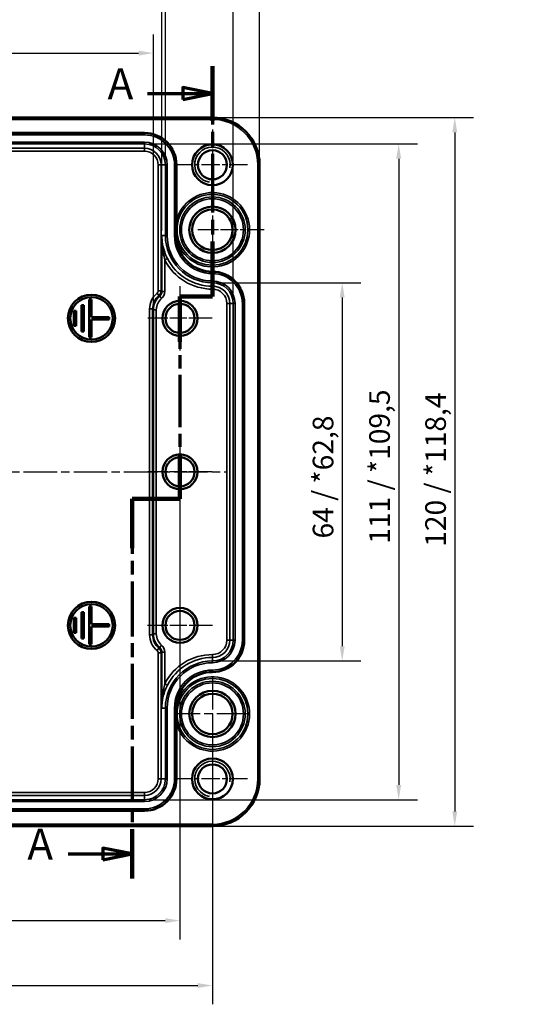
# Model space of a CAD drawing. Units: millimetres. Extents: x 0 to 594, y 0 to 420.
# Drawn here: x 200 to 285, y 162 to 329 of the extents above; entities that cross this region are included whole.
import ezdxf

# ---------------------------------------------------------------- set-up
doc = ezdxf.new("R2010")
doc.units = ezdxf.units.MM
doc.linetypes.add('CHAIN', pattern=[0.3543, 0.2362, -0.0295, 0.0591, -0.0295])
for name, color, linetype, lineweight in [('Bemaßung (ISO)', 7, 'Continuous', 25), ('Mittellinie (ISO)', 7, 'Continuous', 25), ('Mittelpunktmarkierung (ISO)', 7, 'Continuous', 25), ('Schnittlinie (ISO)', 7, 'CHAIN', 70), ('Sichtbar (ISO)', 7, 'Continuous', 50), ('Sichtbar schmal (ISO)', 7, 'Continuous', 35)]:
    doc.layers.add(name, color=color, linetype=linetype, lineweight=lineweight)
doc.styles.add('Bezeichnungstext (DIN)', font='isocpeur.ttf')
doc.styles.add('Notiztext (DIN)', font='isocpeur.ttf')
doc.dimstyles.new('Standard (DIN)', dxfattribs={"dimtxt": 3.5, "dimasz": 2.5, "dimexe": 3.175, "dimexo": 0.8, "dimgap": 0.8, "dimtad": 1, "dimrnd": 1e-08, "dimzin": 0, "dimtxsty": 'Notiztext (DIN)', "dimcen": 0.09, "dimdle": 10, "dimclrd": 256, "dimclre": 256, "dimclrt": 256, "dimadec": 0, "dimazin": 0, "dimtfac": 1, "dimtmove": 0, "dimatfit": 3, "dimfxl": 1, "dimtolj": 1, "dimtzin": 0, "dimlwd": -1, "dimlwe": -1, "dimarcsym": 0})

# ---------------------------------------------------------------- blocks, each defined once
blk = doc.blocks.new('2DTransSchnitt0')
at = {"layer": 'Schnittlinie (ISO)', "linetype": 'CHAIN', "ltscale": 41.961288}
blk.add_line((232.21, 321.23), (232.21, 282.23), dxfattribs=at)
at = {"layer": 'Schnittlinie (ISO)', "linetype": 'Continuous', "lineweight": 140}
for p, q in [((232.21, 321.23), (232.21, 311.97)), ((232.21, 291.5), (232.21, 282.23)), ((232.21, 282.23), (226.71, 282.23)), ((226.71, 282.23), (226.71, 274.54)), ((226.71, 255.65), (226.71, 247.96)), ((226.71, 247.96), (218.61, 247.96)), ((218.61, 247.96), (218.61, 239.57)), ((218.61, 192.01), (218.61, 183.62))]:
    blk.add_line(p, q, dxfattribs=at)
at = {"layer": 'Schnittlinie (ISO)', "linetype": 'Continuous'}
for p, q in [((232.21, 316.6), (227.21, 317.6)), ((227.21, 317.6), (227.21, 315.6)), ((221.19, 316.6), (227.21, 316.6)), ((227.21, 316.6), (232.21, 316.6)), ((227.21, 315.6), (232.21, 316.6)), ((218.61, 187.81), (213.61, 188.81)), ((213.61, 188.81), (213.61, 186.81)), ((207.77, 187.81), (213.61, 187.81)), ((213.61, 187.81), (218.61, 187.81)), ((213.61, 186.81), (218.61, 187.81))]:
    blk.add_line(p, q, dxfattribs=at)
at = {"layer": 'Schnittlinie (ISO)', "linetype": 'CHAIN', "ltscale": 6.111541}
blk.add_line((232.21, 282.23), (226.71, 282.23), dxfattribs=at)
at = {"layer": 'Schnittlinie (ISO)', "linetype": 'CHAIN', "ltscale": 37.513664}
blk.add_line((226.71, 282.23), (226.71, 247.96), dxfattribs=at)
at = {"layer": 'Schnittlinie (ISO)', "linetype": 'CHAIN', "ltscale": 8.99877}
blk.add_line((226.71, 247.96), (218.61, 247.96), dxfattribs=at)
at = {"layer": 'Schnittlinie (ISO)', "linetype": 'CHAIN', "ltscale": 39.479385}
blk.add_line((218.61, 247.96), (218.61, 183.62), dxfattribs=at)
at = {"layer": 'Schnittlinie (ISO)', "linetype": 'Continuous', "flags": 128}
for points in [[(227.21, 315.6), (232.21, 316.6), (227.21, 317.6), (227.21, 315.6)], [(213.61, 186.81), (218.61, 187.81), (213.61, 188.81), (213.61, 186.81)]]:
    blk.add_lwpolyline(points, dxfattribs=at)
at = {"layer": 'Schnittlinie (ISO)'}
for points in [[(227.21, 315.6), (232.21, 316.6), (227.21, 317.6), (227.21, 315.6)], [(213.61, 186.81), (218.61, 187.81), (213.61, 188.81), (213.61, 186.81)]]:
    blk.add_solid(points, dxfattribs=at)
at = {"layer": 'Schnittlinie (ISO)', "char_height": 5.25, "attachment_point": 7, "style": 'Bezeichnungstext (DIN)'}
for insert in [(214.44, 313.97), (200.84, 185.19)]:
    blk.add_mtext('A', dxfattribs=dict(at, insert=insert))
blk = doc.blocks.new('*D10')
at = {"layer": 'Bemaßung (ISO)', "transparency": 16777216}
for p, q in [((233.01, 284.55), (257.38, 284.55)), ((254.21, 282.05), (254.21, 222.99)), ((233.01, 220.49), (257.38, 220.49))]:
    blk.add_line(p, q, dxfattribs=at)
for points in [[(253.79, 282.05), (254.63, 282.05), (254.21, 284.55)], [(253.79, 222.99), (254.63, 222.99), (254.21, 220.49)]]:
    blk.add_solid(points, dxfattribs=at)
at = {"layer": 'Defpoints', "color": 0, "transparency": 16777216}
for p in [(232.21, 284.55), (232.21, 220.49), (254.21, 220.49)]:
    blk.add_point(p, dxfattribs=at)
at = {"layer": 'Bemaßung (ISO)', "transparency": 16777216, "insert": (249.21, 241.23), "char_height": 3.5, "attachment_point": 1, "rotation": 90, "style": 'Notiztext (DIN)'}
blk.add_mtext('\\A1;64{ / *62,8}', dxfattribs=at)
blk = doc.blocks.new('*D11')
at = {"layer": 'Bemaßung (ISO)', "transparency": 16777216}
for p, q in [((221.51, 308.05), (266.95, 308.05)), ((263.78, 305.55), (263.78, 199.49)), ((221.51, 196.99), (266.95, 196.99))]:
    blk.add_line(p, q, dxfattribs=at)
for points in [[(263.36, 305.55), (264.2, 305.55), (263.78, 308.05)], [(263.36, 199.49), (264.2, 199.49), (263.78, 196.99)]]:
    blk.add_solid(points, dxfattribs=at)
at = {"layer": 'Defpoints', "color": 0, "transparency": 16777216}
for p in [(220.71, 308.05), (220.71, 196.99), (263.78, 196.99)]:
    blk.add_point(p, dxfattribs=at)
at = {"layer": 'Bemaßung (ISO)', "transparency": 16777216, "insert": (258.78, 240.35), "char_height": 3.5, "attachment_point": 1, "rotation": 90, "style": 'Notiztext (DIN)'}
blk.add_mtext('\\A1;111{ / *109,5}', dxfattribs=at)
blk = doc.blocks.new('*D12')
at = {"layer": 'Bemaßung (ISO)', "transparency": 16777216}
for p, q in [((233.01, 312.51), (276.46, 312.51)), ((273.28, 310.01), (273.28, 195.02)), ((233.01, 192.52), (276.46, 192.52))]:
    blk.add_line(p, q, dxfattribs=at)
for points in [[(272.87, 310.01), (273.7, 310.01), (273.28, 312.51)], [(272.87, 195.02), (273.7, 195.02), (273.28, 192.52)]]:
    blk.add_solid(points, dxfattribs=at)
at = {"layer": 'Defpoints', "color": 0, "transparency": 16777216}
for p in [(232.21, 312.51), (232.21, 192.52), (273.28, 192.52)]:
    blk.add_point(p, dxfattribs=at)
at = {"layer": 'Bemaßung (ISO)', "transparency": 16777216, "insert": (268.28, 239.83), "char_height": 3.5, "attachment_point": 1, "rotation": 90, "style": 'Notiztext (DIN)'}
blk.add_mtext('\\A1;120{ / *118,4}', dxfattribs=at)
blk = doc.blocks.new('*D13')
at = {"layer": 'Bemaßung (ISO)', "transparency": 16777216}
for p, q in [((131.71, 251.72), (131.71, 173.34)), ((226.71, 251.72), (226.71, 173.34)), ((134.21, 176.52), (224.21, 176.52))]:
    blk.add_line(p, q, dxfattribs=at)
for points in [[(134.21, 176.93), (134.21, 176.1), (131.71, 176.52)], [(224.21, 176.93), (224.21, 176.1), (226.71, 176.52)]]:
    blk.add_solid(points, dxfattribs=at)
at = {"layer": 'Defpoints', "color": 0, "transparency": 16777216}
for p in [(131.71, 252.52), (226.71, 252.52), (226.71, 176.52)]:
    blk.add_point(p, dxfattribs=at)
at = {"layer": 'Bemaßung (ISO)', "transparency": 16777216, "insert": (177.11, 180.82), "char_height": 3.5, "attachment_point": 1, "style": 'Notiztext (DIN)'}
blk.add_mtext('\\A1;95', dxfattribs=at)
blk = doc.blocks.new('*D14')
at = {"layer": 'Bemaßung (ISO)', "transparency": 16777216}
for p, q in [((126.21, 210.72), (126.21, 162.34)), ((232.21, 210.72), (232.21, 162.34)), ((128.71, 165.52), (229.71, 165.52))]:
    blk.add_line(p, q, dxfattribs=at)
for points in [[(128.71, 165.93), (128.71, 165.1), (126.21, 165.52)], [(229.71, 165.93), (229.71, 165.1), (232.21, 165.52)]]:
    blk.add_solid(points, dxfattribs=at)
at = {"layer": 'Defpoints', "color": 0, "transparency": 16777216}
for p in [(126.21, 211.52), (232.21, 211.52), (232.21, 165.52)]:
    blk.add_point(p, dxfattribs=at)
at = {"layer": 'Bemaßung (ISO)', "transparency": 16777216, "insert": (176.23, 169.82), "char_height": 3.5, "attachment_point": 1, "style": 'Notiztext (DIN)'}
blk.add_mtext('\\A1;106', dxfattribs=at)
blk = doc.blocks.new('*D15')
at = {"layer": 'Bemaßung (ISO)', "transparency": 16777216}
for p, q in [((136.22, 280.77), (136.22, 326.6)), ((222.2, 280.77), (222.2, 326.6)), ((138.72, 323.43), (219.7, 323.43))]:
    blk.add_line(p, q, dxfattribs=at)
for points in [[(138.72, 323.84), (138.72, 323.01), (136.22, 323.43)], [(219.7, 323.84), (219.7, 323.01), (222.2, 323.43)]]:
    blk.add_solid(points, dxfattribs=at)
at = {"layer": 'Defpoints', "color": 0, "transparency": 16777216}
for p in [(222.2, 323.43), (136.22, 279.97), (222.2, 279.97)]:
    blk.add_point(p, dxfattribs=at)
at = {"layer": 'Bemaßung (ISO)', "transparency": 16777216, "insert": (168.1, 328.43), "char_height": 3.5, "attachment_point": 1, "style": 'Notiztext (DIN)'}
blk.add_mtext('\\A1;86{ / *85,7}', dxfattribs=at)
blk = doc.blocks.new('*D16')
at = {"layer": 'Bemaßung (ISO)', "transparency": 16777216}
for p, q in [((134.78, 293.32), (134.78, 336.36)), ((223.63, 293.32), (223.63, 336.36)), ((137.28, 333.18), (221.13, 333.18))]:
    blk.add_line(p, q, dxfattribs=at)
for points in [[(137.28, 333.6), (137.28, 332.76), (134.78, 333.18)], [(221.13, 333.6), (221.13, 332.76), (223.63, 333.18)]]:
    blk.add_solid(points, dxfattribs=at)
at = {"layer": 'Defpoints', "color": 0, "transparency": 16777216}
for p in [(223.63, 333.18), (134.78, 292.52), (223.63, 292.52)]:
    blk.add_point(p, dxfattribs=at)
at = {"layer": 'Bemaßung (ISO)', "transparency": 16777216, "insert": (166.26, 338.18), "char_height": 3.5, "attachment_point": 1, "style": 'Notiztext (DIN)'}
blk.add_mtext('\\A1;88,8{ / *88,5}', dxfattribs=at)
blk = doc.blocks.new('*D17')
at = {"layer": 'Bemaßung (ISO)', "transparency": 16777216}
for p, q in [((134.18, 305.32), (134.18, 345.84)), ((224.24, 305.32), (224.24, 345.84)), ((136.68, 342.66), (221.74, 342.66))]:
    blk.add_line(p, q, dxfattribs=at)
for points in [[(136.68, 343.08), (136.68, 342.25), (134.18, 342.66)], [(221.74, 343.08), (221.74, 342.25), (224.24, 342.66)]]:
    blk.add_solid(points, dxfattribs=at)
at = {"layer": 'Defpoints', "color": 0, "transparency": 16777216}
for p in [(224.24, 342.66), (134.18, 304.52), (224.24, 304.52)]:
    blk.add_point(p, dxfattribs=at)
at = {"layer": 'Bemaßung (ISO)', "transparency": 16777216, "insert": (168.1, 347.66), "char_height": 3.5, "attachment_point": 1, "style": 'Notiztext (DIN)'}
blk.add_mtext('\\A1;90{ / *88,5}', dxfattribs=at)
blk = doc.blocks.new('*D18')
at = {"layer": 'Bemaßung (ISO)', "transparency": 16777216}
for p, q in [((122.68, 281.82), (122.68, 355.32)), ((235.74, 281.82), (235.74, 355.32)), ((125.18, 352.15), (233.24, 352.15))]:
    blk.add_line(p, q, dxfattribs=at)
for points in [[(125.18, 352.56), (125.18, 351.73), (122.68, 352.15)], [(233.24, 352.56), (233.24, 351.73), (235.74, 352.15)]]:
    blk.add_solid(points, dxfattribs=at)
at = {"layer": 'Defpoints', "color": 0, "transparency": 16777216}
for p in [(235.74, 352.15), (122.68, 281.02), (235.74, 281.02)]:
    blk.add_point(p, dxfattribs=at)
at = {"layer": 'Bemaßung (ISO)', "transparency": 16777216, "insert": (167.4, 357.15), "char_height": 3.5, "attachment_point": 1, "style": 'Notiztext (DIN)'}
blk.add_mtext('\\A1;113{ / *111,8}', dxfattribs=at)
blk = doc.blocks.new('*D19')
at = {"layer": 'Bemaßung (ISO)', "transparency": 16777216}
for p, q in [((118.21, 305.32), (118.21, 364.78)), ((240.2, 305.32), (240.2, 364.78)), ((120.71, 361.61), (237.7, 361.61))]:
    blk.add_line(p, q, dxfattribs=at)
for points in [[(120.71, 362.02), (120.71, 361.19), (118.21, 361.61)], [(237.7, 362.02), (237.7, 361.19), (240.2, 361.61)]]:
    blk.add_solid(points, dxfattribs=at)
at = {"layer": 'Defpoints', "color": 0, "transparency": 16777216}
for p in [(240.2, 361.61), (118.21, 304.52), (240.2, 304.52)]:
    blk.add_point(p, dxfattribs=at)
at = {"layer": 'Bemaßung (ISO)', "transparency": 16777216, "insert": (166.17, 366.61), "char_height": 3.5, "attachment_point": 1, "style": 'Notiztext (DIN)'}
blk.add_mtext('\\A1;122{ / *120,4}', dxfattribs=at)

msp = doc.modelspace()

# ---------------------------------------------------------------- linework, layer by layer
at = {"layer": 'Mittellinie (ISO)', "linetype": 'CHAIN', "ltscale": 23.990969}
msp.add_line((123.709, 252.515), (234.709, 252.515), dxfattribs=at)
at = {"layer": 'Mittelpunktmarkierung (ISO)', "linetype": 'CHAIN', "ltscale": 13.242159}
for p, q in [((232.209, 310.474), (232.209, 298.557)), ((238.167, 304.515), (226.25, 304.515)), ((232.209, 206.474), (232.209, 194.557)), ((238.167, 200.515), (226.25, 200.515))]:
    msp.add_line(p, q, dxfattribs=at)
at = {"layer": 'Mittelpunktmarkierung (ISO)', "linetype": 'CHAIN', "ltscale": 23.990969}
for p, q in [((232.209, 302.31), (232.209, 284.721)), ((232.209, 217.934), (232.209, 205.097)), ((238.627, 211.515), (225.79, 211.515))]:
    msp.add_line(p, q, dxfattribs=at)
at = {"layer": 'Mittelpunktmarkierung (ISO)', "linetype": 'CHAIN', "ltscale": 12.550776}
msp.add_line((241.003, 293.515), (229.709, 293.515), dxfattribs=at)
at = {"layer": 'Mittelpunktmarkierung (ISO)', "linetype": 'CHAIN', "ltscale": 12.130951}
for p, q in [((226.709, 283.974), (226.709, 273.057)), ((232.167, 278.515), (221.25, 278.515)), ((226.709, 257.974), (226.709, 247.057)), ((232.167, 252.515), (221.25, 252.515))]:
    msp.add_line(p, q, dxfattribs=at)
at = {"layer": 'Mittelpunktmarkierung (ISO)', "linetype": 'CHAIN', "ltscale": 12.223182}
for p, q in [((226.709, 232.015), (226.709, 221.015)), ((232.209, 226.515), (221.209, 226.515))]:
    msp.add_line(p, q, dxfattribs=at)
at = {"layer": 'Sichtbar (ISO)'}
for p, q in [((126.209, 312.51), (232.209, 312.51)), ((137.709, 309.915), (220.709, 309.915)), ((226.109, 304.515), (226.109, 295.069)), ((240.203, 304.515), (240.203, 200.515)), ((210.409, 280.765), (210.009, 280.765)), ((210.009, 280.765), (210.009, 276.265)), ((210.409, 276.265), (210.409, 280.765)), ((211.709, 281.715), (211.309, 281.715)), ((211.309, 281.715), (211.309, 275.315)), ((211.709, 278.715), (211.709, 281.715)), ((237.609, 281.015), (237.609, 224.015)), ((209.109, 279.765), (208.709, 279.765)), ((208.709, 279.765), (208.709, 277.265)), ((209.109, 277.265), (209.109, 279.765)), ((214.709, 278.715), (211.709, 278.715)), ((214.709, 278.315), (214.709, 278.715)), ((208.709, 277.265), (209.109, 277.265)), ((211.709, 275.315), (211.709, 278.315)), ((211.709, 278.315), (214.709, 278.315)), ((210.009, 276.265), (210.409, 276.265)), ((211.309, 275.315), (211.709, 275.315)), ((210.409, 228.765), (210.009, 228.765)), ((210.009, 228.765), (210.009, 224.265)), ((210.409, 224.265), (210.409, 228.765)), ((211.709, 229.715), (211.309, 229.715)), ((211.309, 229.715), (211.309, 223.315)), ((211.709, 226.715), (211.709, 229.715)), ((209.109, 227.765), (208.709, 227.765)), ((208.709, 227.765), (208.709, 225.265)), ((209.109, 225.265), (209.109, 227.765)), ((208.709, 225.265), (209.109, 225.265)), ((214.709, 226.715), (211.709, 226.715)), ((211.709, 223.315), (211.709, 226.315)), ((211.709, 226.315), (214.709, 226.315)), ((214.709, 226.315), (214.709, 226.715)), ((210.009, 224.265), (210.409, 224.265)), ((211.309, 223.315), (211.709, 223.315)), ((226.109, 209.961), (226.109, 200.515)), ((220.709, 195.115), (137.709, 195.115)), ((232.209, 192.521), (126.209, 192.521))]:
    msp.add_line(p, q, dxfattribs=at)
for centre, radius in [((232.209, 304.515), 3.458), ((232.209, 304.515), 2.458), ((232.209, 293.515), 3.918), ((232.209, 293.515), 3.427), ((211.709, 278.515), 4), ((211.709, 278.515), 3.6), ((226.709, 278.515), 2.958), ((226.709, 278.515), 2.458), ((226.709, 252.515), 2.958), ((226.709, 252.515), 2.458), ((211.709, 226.515), 4), ((211.709, 226.515), 3.6), ((226.709, 226.515), 2.958), ((226.709, 226.515), 2.458), ((232.209, 211.515), 3.918), ((232.209, 211.515), 3.427), ((232.209, 200.515), 3.458), ((232.209, 200.515), 2.458)]:
    msp.add_circle(centre, radius, dxfattribs=at)
for centre, radius, start, end in [((232.209, 304.515), 7.995, 0, 90), ((220.709, 304.515), 5.4, 0, 90), ((232.209, 292.515), 6.1, 186.65858, 270), ((232.209, 281.015), 5.4, 0, 90), ((232.209, 224.015), 5.4, 270, 0), ((232.209, 212.515), 6.1, 90, 173.34142), ((220.709, 200.515), 5.4, 270, 0), ((232.209, 200.515), 7.995, 270, 0)]:
    msp.add_arc(centre, radius, start, end, dxfattribs=at)
for points, knots in [([(226.109, 292.515), (226.109, 292.833), (226.11, 293.203), (226.11, 293.515), (226.11, 293.846), (226.109, 294.241), (226.109, 294.726), (226.109, 294.913), (226.109, 295.069)], [0.89856415, 0.89856415, 0.89856415, 0.89856415, 0.99220991, 0.99220991, 0.99220991, 1.09129074, 1.09129074, 1.13813069, 1.13813069, 1.13813069, 1.13813069]), ([(226.109, 212.515), (226.109, 212.649), (226.113, 212.792), (226.13, 213.038), (226.139, 213.131), (226.15, 213.223)], [0.3169345, 0.3169345, 0.3169345, 0.3169345, 0.334922685, 0.334922685, 0.346489927, 0.346489927, 0.346489927, 0.346489927]), ([(226.109, 209.961), (226.109, 210.118), (226.109, 210.305), (226.109, 210.79), (226.11, 211.185), (226.11, 211.515), (226.11, 211.828), (226.109, 212.197), (226.109, 212.515)], [0.84628914, 0.84628914, 0.84628914, 0.84628914, 0.89312908, 0.89312908, 0.99220991, 0.99220991, 0.99220991, 1.08585568, 1.08585568, 1.08585568, 1.08585568])]:
    msp.add_open_spline(points, degree=3, knots=knots, dxfattribs=at)
msp.add_open_spline([(226.15, 291.808), (226.121, 292.055), (226.109, 292.294), (226.109, 292.515)], degree=3, dxfattribs=at)
at = {"layer": 'Sichtbar schmal (ISO)'}
for p, q in [((126.209, 312.21), (232.209, 312.21)), ((232.209, 312.51), (232.209, 312.21)), ((220.709, 309.886), (137.709, 309.886)), ((137.709, 309.586), (220.709, 309.586)), ((220.709, 309.915), (220.709, 309.886)), ((220.709, 309.886), (220.709, 309.586)), ((220.709, 308.345), (137.709, 308.345)), ((137.709, 308.045), (220.709, 308.045)), ((220.709, 307.308), (137.709, 307.308)), ((220.709, 308.345), (220.709, 308.045)), ((220.709, 308.045), (220.709, 307.308)), ((220.709, 307.308), (220.709, 306.808)), ((137.709, 306.808), (220.709, 306.808)), ((223.502, 304.515), (223.002, 304.515)), ((223.002, 304.515), (223.002, 283.165)), ((224.238, 304.515), (223.502, 304.515)), ((223.502, 283.165), (223.502, 304.515)), ((224.538, 304.515), (224.238, 304.515)), ((224.238, 304.515), (224.238, 292.515)), ((224.538, 292.515), (224.538, 304.515)), ((225.779, 304.515), (225.779, 292.515)), ((226.079, 304.515), (225.779, 304.515)), ((226.079, 292.515), (226.079, 304.515)), ((226.109, 304.515), (226.079, 304.515)), ((240.203, 304.515), (239.903, 304.515)), ((239.903, 304.515), (239.903, 200.515)), ((224.238, 292.515), (223.633, 292.515)), ((223.633, 292.515), (223.633, 283.033)), ((224.538, 292.515), (224.238, 292.515)), ((226.079, 292.515), (225.779, 292.515)), ((226.109, 292.515), (226.079, 292.515)), ((224.578, 288.638), (224.133, 288.412)), ((224.133, 283.033), (224.133, 288.412)), ((232.209, 286.415), (232.209, 286.386)), ((232.209, 286.386), (232.209, 286.086)), ((232.209, 284.845), (232.209, 284.545)), ((232.209, 284.545), (232.209, 283.957)), ((232.209, 283.957), (232.209, 283.457)), ((223.143, 282.398), (222.823, 282.781)), ((223.502, 283.165), (223.002, 283.165)), ((223.143, 282.398), (223.275, 282.266)), ((223.595, 281.883), (223.275, 282.266)), ((223.633, 283.033), (223.502, 283.165)), ((224.133, 283.033), (223.633, 283.033)), ((235.15, 281.015), (234.65, 281.015)), ((234.65, 281.015), (234.65, 224.015)), ((235.738, 281.015), (235.15, 281.015)), ((235.15, 224.015), (235.15, 281.015)), ((236.038, 281.015), (235.738, 281.015)), ((235.738, 281.015), (235.738, 224.015)), ((236.038, 224.015), (236.038, 281.015)), ((237.279, 281.015), (237.279, 224.015)), ((237.579, 281.015), (237.279, 281.015)), ((237.579, 224.015), (237.579, 281.015)), ((237.609, 281.015), (237.579, 281.015)), ((222.069, 280.097), (221.569, 280.097)), ((221.569, 280.097), (221.569, 224.933)), ((222.069, 224.933), (222.069, 280.097)), ((222.069, 280.097), (222.2, 279.966)), ((222.7, 279.966), (222.2, 279.966)), ((222.2, 279.966), (222.2, 225.065)), ((222.7, 225.065), (222.7, 279.966)), ((222.069, 224.933), (221.569, 224.933)), ((222.2, 225.065), (222.069, 224.933)), ((222.7, 225.065), (222.2, 225.065)), ((235.15, 224.015), (234.65, 224.015)), ((235.738, 224.015), (235.15, 224.015)), ((235.738, 224.015), (236.038, 224.015)), ((237.579, 224.015), (237.279, 224.015)), ((237.609, 224.015), (237.579, 224.015)), ((223.143, 222.633), (222.823, 222.25)), ((223.502, 221.866), (223.002, 221.866)), ((223.002, 221.866), (223.002, 200.515)), ((223.275, 222.764), (223.143, 222.633)), ((223.595, 223.148), (223.275, 222.764)), ((223.502, 221.866), (223.633, 221.997)), ((223.502, 200.515), (223.502, 221.866)), ((223.633, 221.997), (223.633, 212.515)), ((224.133, 221.997), (223.633, 221.997)), ((224.133, 216.619), (224.133, 221.997)), ((232.209, 221.074), (232.209, 221.574)), ((232.209, 220.486), (232.209, 221.074)), ((232.209, 220.186), (232.209, 220.486)), ((232.209, 218.945), (232.209, 218.645)), ((232.209, 218.615), (232.209, 218.645)), ((224.578, 216.392), (224.133, 216.619)), ((224.238, 212.515), (223.633, 212.515)), ((224.538, 212.515), (224.238, 212.515)), ((224.238, 212.515), (224.238, 200.515)), ((224.538, 200.515), (224.538, 212.515)), ((225.779, 212.515), (225.779, 200.515)), ((226.079, 212.515), (225.779, 212.515)), ((226.079, 200.515), (226.079, 212.515)), ((226.109, 212.515), (226.079, 212.515)), ((223.502, 200.515), (223.002, 200.515)), ((224.238, 200.515), (223.502, 200.515)), ((224.538, 200.515), (224.238, 200.515)), ((226.079, 200.515), (225.779, 200.515)), ((226.109, 200.515), (226.079, 200.515)), ((239.903, 200.515), (240.203, 200.515)), ((220.709, 198.222), (137.709, 198.222)), ((137.709, 197.722), (220.709, 197.722)), ((220.709, 196.986), (137.709, 196.986)), ((220.709, 197.722), (220.709, 198.222)), ((220.709, 196.986), (220.709, 197.722)), ((220.709, 196.686), (220.709, 196.986)), ((137.709, 196.686), (220.709, 196.686)), ((220.709, 195.445), (137.709, 195.445)), ((137.709, 195.145), (220.709, 195.145)), ((220.709, 195.145), (220.709, 195.445)), ((220.709, 195.115), (220.709, 195.145)), ((232.209, 192.821), (126.209, 192.821)), ((232.209, 192.521), (232.209, 192.821))]:
    msp.add_line(p, q, dxfattribs=at)
for centre, radius in [((232.209, 293.515), 5.995), ((232.209, 293.515), 5.551), ((232.209, 293.515), 5.251), ((232.209, 211.515), 5.995), ((232.209, 211.515), 5.551), ((232.209, 211.515), 5.251)]:
    msp.add_circle(centre, radius, dxfattribs=at)
for centre, radius, start, end in [((232.209, 304.515), 7.695, 0, 90), ((220.709, 304.515), 5.37, 0, 90), ((220.709, 304.515), 5.07, 0, 90), ((220.709, 304.515), 3.83, 0, 90), ((220.709, 304.515), 3.53, 0, 90), ((220.709, 304.515), 2.793, 0, 90), ((232.209, 304.515), 3, 350, 260), ((220.709, 304.515), 2.293, 0, 90), ((232.209, 293.515), 6.295, 195.73719, 165.70851), ((232.209, 292.515), 7.97, 180, 270), ((232.209, 292.515), 7.67, 180, 270), ((232.209, 292.515), 6.43, 180, 270), ((232.209, 292.515), 6.13, 180, 270), ((232.209, 292.515), 8.559, 206.93535, 270), ((232.209, 292.515), 9.059, 206.93535, 270), ((232.209, 281.015), 5.37, 0, 90), ((232.209, 281.015), 5.07, 0, 90), ((232.209, 281.015), 3.83, 0, 90), ((232.209, 281.015), 3.53, 0, 90), ((232.209, 281.015), 2.941, 0, 90), ((222.502, 283.165), 1, 309.9232, 359.99127), ((232.209, 281.015), 2.441, 0, 90), ((226.709, 278.515), 3, 350, 260), ((226.709, 252.515), 3, 350, 260), ((226.709, 226.515), 3, 350, 260), ((232.209, 224.015), 3.53, 270, 0), ((232.209, 224.015), 3.83, 270, 0), ((232.209, 224.015), 5.07, 270, 0), ((232.209, 224.015), 5.37, 270, 0), ((232.209, 224.015), 2.941, 270, 0), ((232.209, 224.015), 2.441, 270, 0), ((222.502, 221.866), 1, 0.00873, 50.0768), ((232.209, 212.515), 9.059, 90, 153.06465), ((232.209, 212.515), 7.97, 90, 180), ((232.209, 212.515), 7.67, 90, 180), ((232.209, 212.515), 8.559, 90, 153.06465), ((232.209, 212.515), 6.43, 90, 180), ((232.209, 212.515), 6.13, 90, 180), ((232.209, 211.515), 6.295, 194.29149, 164.26281), ((232.209, 200.515), 3, 350, 260), ((220.709, 200.515), 3.83, 270, 0), ((220.709, 200.515), 3.53, 270, 0), ((220.709, 200.515), 5.07, 270, 0), ((220.709, 200.515), 5.37, 270, 0), ((220.709, 200.515), 2.793, 270, 0), ((220.709, 200.515), 2.293, 270, 0), ((232.209, 200.515), 7.695, 270, 0)]:
    msp.add_arc(centre, radius, start, end, dxfattribs=at)
for centre, major_axis, ratio, start_param, end_param in [((225.069, 280.096), (-2.476, 2.476), 0.9996955, 6.1945784, 7.0684312), ((225.069, 280.096), (-2.122, 2.122), 0.999594, 6.1945784, 7.0684312), ((225.2, 279.965), (-2.122, 2.122), 0.9997969, 6.1945784, 7.0684312), ((225.2, 279.965), (-1.768, 1.768), 0.9996955, 6.1945784, 7.0684312), ((222.502, 283.165), (0.354, -0.354), 0.9996955, 6.1945784, 7.0684312), ((222.633, 283.034), (0.708, -0.708), 0.9993912, 6.1945784, 7.0684312), ((222.633, 283.034), (1.061, -1.061), 0.9996955, 6.1945784, 7.0684312), ((225.069, 224.935), (-2.476, -2.476), 0.9996955, 5.4979394, 6.3717922), ((225.069, 224.935), (-2.122, -2.122), 0.999594, 5.4979394, 6.3717922), ((225.2, 225.065), (-2.122, -2.122), 0.9997969, 5.4979394, 6.3717922), ((225.2, 225.065), (-1.768, -1.768), 0.9996955, 5.4979394, 6.3717922), ((222.502, 221.866), (0.354, 0.354), 0.9996955, 5.4979394, 6.3717922), ((222.633, 221.997), (0.708, 0.708), 0.9993912, 5.4979394, 6.3717922), ((222.633, 221.997), (1.061, 1.061), 0.9996955, 5.4979394, 6.3717922)]:
    msp.add_ellipse(centre, major_axis=major_axis, ratio=ratio, start_param=start_param, end_param=end_param, dxfattribs=at)
for points, knots in [([(224.578, 288.638), (224.402, 288.987), (224.248, 289.347), (223.958, 290.173), (223.839, 290.637), (223.677, 291.572), (223.636, 292.045), (223.633, 292.515)], [0, 0, 0, 0, 0.12400153, 0.12400153, 0.28014997, 0.28014997, 0.43754967, 0.43754967, 0.43754967, 0.43754967]), ([(223.633, 292.515), (223.634, 292.017), (223.656, 291.517), (223.742, 290.527), (223.805, 290.036), (223.958, 289.162), (224.039, 288.78), (224.133, 288.412)], [-0.43754967, -0.43754967, -0.43754967, -0.43754967, -0.28014997, -0.28014997, -0.12400153, -0.12400153, 0, 0, 0, 0]), ([(224.133, 216.619), (224.05, 216.294), (223.977, 215.959), (223.852, 215.278), (223.8, 214.933), (223.759, 214.59), (223.718, 214.246), (223.687, 213.901), (223.645, 213.209), (223.634, 212.861), (223.633, 212.515)], [-0.4362931, -0.4362931, -0.4362931, -0.4362931, -0.32690568, -0.32690568, -0.21751826, -0.21751826, -0.21751826, -0.10813084, -0.10813084, 0.00125657, 0.00125657, 0.00125657, 0.00125657]), ([(223.633, 212.515), (223.635, 212.842), (223.656, 213.17), (223.735, 213.825), (223.793, 214.151), (223.871, 214.475), (223.949, 214.8), (224.048, 215.126), (224.284, 215.769), (224.422, 216.085), (224.578, 216.392)], [-0.00125657, -0.00125657, -0.00125657, -0.00125657, 0.10813084, 0.10813084, 0.21751826, 0.21751826, 0.21751826, 0.32690568, 0.32690568, 0.4362931, 0.4362931, 0.4362931, 0.4362931])]:
    msp.add_open_spline(points, degree=3, knots=knots, dxfattribs=at)

# ---------------------------------------------------------------- block references
at = {"layer": 'Schnittlinie (ISO)'}
msp.add_blockref('2DTransSchnitt0', (0, 0), dxfattribs=at)

# ---------------------------------------------------------------- dimensions: what is measured, and where the dimension line sits
at = {"layer": 'Bemaßung (ISO)'}
for base, p1, p2, text, override, picture, middle in [((240.203, 361.607), (118.214, 304.515), (240.203, 304.515), '<>{ / *120,4}', {"dimdec": 0, "dimtp": 0, "dimtm": 0, "dimtdec": 2, "dimtofl": 0, "dimatfit": 1}, '*D19', (179.209, 361.607)), ((235.738, 352.145), (122.679, 281.015), (235.738, 281.015), '<>{ / *111,8}', {"dimdec": 0, "dimtp": 0, "dimtm": 0, "dimtdec": 2, "dimtofl": 0, "dimatfit": 1}, '*D18', (179.209, 352.145)), ((224.238, 342.665), (134.179, 304.515), (224.238, 304.515), '<>{ / *88,5}', {"dimdec": 0, "dimtp": 0, "dimtm": 0, "dimtdec": 2, "dimtofl": 0, "dimatfit": 1}, '*D17', (179.209, 342.665)), ((223.633, 333.181), (134.785, 292.515), (223.633, 292.515), '<>{ / *88,5}', {"dimdec": 1, "dimtp": 0, "dimtm": 0, "dimtdec": 2, "dimtofl": 0, "dimatfit": 1}, '*D16', (179.209, 333.181)), ((222.2, 323.426), (136.217, 279.966), (222.2, 279.966), '<>{ / *85,7}', {"dimdec": 0, "dimtp": 0, "dimtm": 0, "dimtdec": 2, "dimtofl": 0, "dimatfit": 1}, '*D15', (179.209, 323.426))]:
    dim = msp.add_linear_dim(base=base, p1=p1, p2=p2, text=text, dimstyle='Standard (DIN)', override=override, dxfattribs=at)
    dim.commit()
    dim.dimension.update_dxf_attribs({"geometry": picture, "text_midpoint": middle, "dimtype": 160})
for base, p1, p2, angle, text, picture, middle in [((273.282, 192.521), (232.209, 312.51), (232.209, 192.521), 270, '<>{ / *118,4}', '*D12', (273.282, 252.515)), ((263.778, 196.986), (220.709, 308.045), (220.709, 196.986), 270, '<>{ / *109,5}', '*D11', (263.778, 252.515)), ((254.209, 220.486), (232.209, 284.545), (232.209, 220.486), 90, '<>{ / *62,8}', '*D10', (254.209, 252.515))]:
    dim = msp.add_linear_dim(base=base, p1=p1, p2=p2, angle=angle, text=text, dimstyle='Standard (DIN)', override={"dimdec": 0, "dimtp": 0, "dimtm": 0, "dimtdec": 2, "dimtofl": 0, "dimatfit": 1}, dxfattribs=at)
    dim.commit()
    dim.dimension.update_dxf_attribs({"geometry": picture, "text_midpoint": middle, "dimtype": 160})
for base, p1, p2, picture, middle in [((226.709, 176.515), (131.709, 252.515), (226.709, 252.515), '*D13', (179.209, 176.515)), ((232.209, 165.515), (126.209, 211.515), (232.209, 211.515), '*D14', (179.209, 165.515))]:
    dim = msp.add_linear_dim(base=base, p1=p1, p2=p2, angle=180, dimstyle='Standard (DIN)', override={"dimdec": 0, "dimtp": 0, "dimtm": 0, "dimtdec": 2, "dimtofl": 0, "dimatfit": 1}, dxfattribs=at)
    dim.commit()
    dim.dimension.update_dxf_attribs({"geometry": picture, "text_midpoint": middle, "dimtype": 160})

doc.saveas('drawing.dxf')
